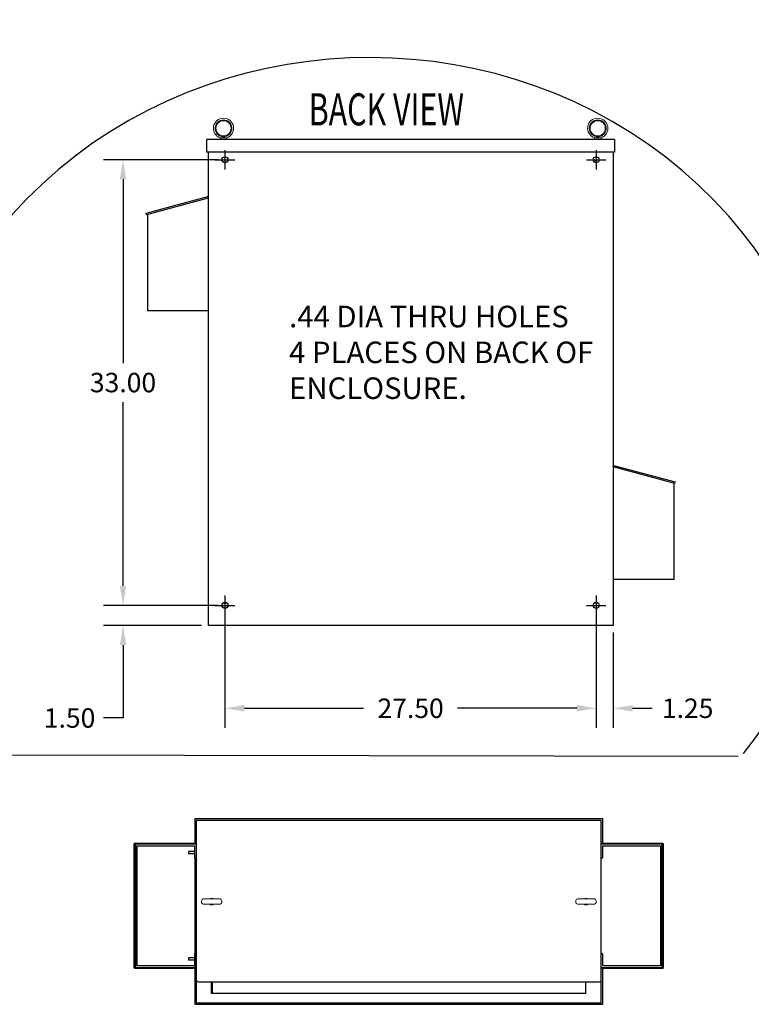
# Model space of a CAD drawing. Units: inches. Extents: x -134 to 87, y 15 to 148.
# Drawn here: x -10 to 44, y 75 to 148 of the extents above; entities that cross this region are included whole.
import ezdxf
from ezdxf.enums import TextEntityAlignment as Align

# ---------------------------------------------------------------- set-up
doc = ezdxf.new("R2010")
doc.units = ezdxf.units.IN
doc.header["$MEASUREMENT"] = 0
doc.styles.add('MASTER', font='romans', dxfattribs={"width": 0.8})
doc.dimstyles.get("Standard").update_dxf_attribs({"dimtxt": 0.18, "dimasz": 0.18, "dimexe": 0.18, "dimexo": 0.0625, "dimgap": 0.09, "dimtad": 0, "dimtih": 1, "dimtoh": 1, "dimzin": 4, "dimdsep": 46, "dimtxsty": 'Standard', "dimcen": 0.09, "dimadec": 0, "dimazin": 1, "dimtfac": 1, "dimtofl": 0, "dimtmove": 0, "dimatfit": 3, "dimfxl": 1, "dimtolj": 1, "dimtzin": 0, "dimarcsym": 0})

# ---------------------------------------------------------------- blocks, each defined once
blk = doc.blocks.new('*D6')
at = {"color": 0, "lineweight": -2, "transparency": 16777216}
for p, q in [((4.934, 103.922), (4.934, 95.361)), ((32.434, 103.922), (32.434, 95.361)), ((6.374, 96.801), (15.204, 96.801)), ((30.994, 96.801), (22.164, 96.801))]:
    blk.add_line(p, q, dxfattribs=at)
at = {"color": 0, "transparency": 16777216}
for points in [[(6.374, 97.041), (6.374, 96.561), (4.934, 96.801)], [(30.994, 97.041), (30.994, 96.561), (32.434, 96.801)]]:
    blk.add_solid(points, dxfattribs=at)
at = {"layer": 'Defpoints', "color": 0, "transparency": 16777216}
for p in [(4.934, 104.422), (32.434, 104.422), (32.434, 96.801)]:
    blk.add_point(p, dxfattribs=at)
at = {"color": 0, "transparency": 16777216, "insert": (18.684, 96.801), "char_height": 1.44, "attachment_point": 5}
blk.add_mtext('\\A1;27.50', dxfattribs=at)
blk = doc.blocks.new('*D7')
at = {"color": 0, "lineweight": -2, "transparency": 16777216}
for p, q in [((4.434, 137.422), (-4.057, 137.422)), ((-2.617, 135.982), (-2.617, 122.362)), ((-2.617, 105.862), (-2.617, 119.482)), ((4.434, 104.422), (-4.057, 104.422))]:
    blk.add_line(p, q, dxfattribs=at)
at = {"color": 0, "transparency": 16777216}
for points in [[(-2.857, 135.982), (-2.377, 135.982), (-2.617, 137.422)], [(-2.857, 105.862), (-2.377, 105.862), (-2.617, 104.422)]]:
    blk.add_solid(points, dxfattribs=at)
at = {"layer": 'Defpoints', "color": 0, "transparency": 16777216}
for p in [(-2.617, 137.422), (4.934, 137.422), (4.934, 104.422)]:
    blk.add_point(p, dxfattribs=at)
at = {"color": 0, "transparency": 16777216, "insert": (-2.617, 120.922), "char_height": 1.44, "attachment_point": 5}
blk.add_mtext('\\A1;33.00', dxfattribs=at)
blk = doc.blocks.new('*D8')
at = {"color": 0, "lineweight": -2, "transparency": 16777216}
for p, q in [((-2.616, 105.862), (-2.616, 107.302)), ((4.434, 104.422), (-4.056, 104.422)), ((3.184, 102.922), (-4.056, 102.922)), ((-2.616, 101.482), (-2.616, 96.083)), ((-2.616, 96.083), (-4.056, 96.083))]:
    blk.add_line(p, q, dxfattribs=at)
at = {"color": 0, "transparency": 16777216}
for points in [[(-2.856, 105.862), (-2.376, 105.862), (-2.616, 104.422)], [(-2.856, 101.482), (-2.376, 101.482), (-2.616, 102.922)]]:
    blk.add_solid(points, dxfattribs=at)
at = {"layer": 'Defpoints', "color": 0, "transparency": 16777216}
for p in [(-2.616, 104.422), (4.934, 104.422), (3.684, 102.922)]:
    blk.add_point(p, dxfattribs=at)
at = {"color": 0, "transparency": 16777216, "insert": (-6.576, 96.083), "char_height": 1.44, "attachment_point": 5}
blk.add_mtext('\\A1;1.50', dxfattribs=at)
blk = doc.blocks.new('*D9')
at = {"color": 0, "lineweight": -2, "transparency": 16777216}
for p, q in [((32.434, 103.922), (32.434, 95.361)), ((33.684, 102.422), (33.684, 95.361)), ((30.994, 96.801), (29.554, 96.801)), ((35.124, 96.801), (36.564, 96.801))]:
    blk.add_line(p, q, dxfattribs=at)
at = {"color": 0, "transparency": 16777216}
for points in [[(30.994, 97.041), (30.994, 96.561), (32.434, 96.801)], [(35.124, 97.041), (35.124, 96.561), (33.684, 96.801)]]:
    blk.add_solid(points, dxfattribs=at)
at = {"layer": 'Defpoints', "color": 0, "transparency": 16777216}
for p in [(32.434, 104.422), (33.684, 102.922), (33.684, 96.801)]:
    blk.add_point(p, dxfattribs=at)
at = {"color": 0, "transparency": 16777216, "insert": (39.204, 96.801), "char_height": 1.44, "attachment_point": 5}
blk.add_mtext('\\A1;1.25', dxfattribs=at)

msp = doc.modelspace()

# ---------------------------------------------------------------- linework, layer by layer
at = {"color": 7}
for p, q in [((3.576, 138.922), (3.576, 137.986)), ((33.792, 138.922), (3.576, 138.922)), ((33.792, 138.922), (33.792, 137.986)), ((33.792, 137.986), (3.576, 137.986)), ((3.684, 137.986), (3.684, 102.922)), ((4.934, 138.142), (4.934, 136.702)), ((32.434, 138.142), (32.434, 136.702)), ((33.684, 137.986), (33.684, 102.922)), ((4.214, 137.422), (5.654, 137.422)), ((4.778, 137.422), (5.154, 137.422)), ((4.934, 137.422), (4.934, 137.202)), ((31.714, 137.422), (33.154, 137.422)), ((32.214, 137.422), (32.59, 137.422)), ((32.434, 137.202), (32.434, 137.422)), ((-0.905, 133.47), (3.653, 134.692)), ((3.684, 134.576), (-0.874, 133.354)), ((3.684, 134.576), (3.653, 134.692)), ((-0.874, 133.354), (-0.905, 133.47)), ((-0.816, 133.37), (-0.816, 126.236)), ((3.684, 126.236), (-0.816, 126.236)), ((33.684, 114.672), (33.715, 114.788)), ((38.242, 113.45), (33.684, 114.672)), ((33.715, 114.788), (38.273, 113.566)), ((38.184, 113.466), (38.184, 106.332)), ((38.242, 113.45), (38.273, 113.566)), ((38.184, 106.332), (33.684, 106.332)), ((4.934, 105.142), (4.934, 103.702)), ((32.434, 105.142), (32.434, 103.702)), ((4.214, 104.422), (5.654, 104.422)), ((5.085, 104.582), (4.783, 104.582)), ((4.844, 104.422), (5.024, 104.422)), ((4.934, 104.642), (4.934, 104.582)), ((4.934, 104.512), (4.934, 104.332)), ((31.714, 104.422), (33.154, 104.422)), ((32.585, 104.582), (32.283, 104.582)), ((32.434, 104.582), (32.434, 104.642)), ((33.684, 102.922), (3.684, 102.922)), ((-11.767, 93.361), (42.949, 93.252)), ((2.7, 88.609), (2.7, 86.791)), ((32.916, 88.609), (2.7, 88.609)), ((2.808, 88.501), (2.808, 77.611)), ((32.808, 88.501), (2.808, 88.501)), ((32.808, 76.71), (32.808, 88.501)), ((32.916, 86.791), (32.916, 88.609)), ((-1.781, 77.551), (-1.781, 86.791)), ((-1.75, 86.791), (-1.781, 86.791)), ((-1.75, 86.791), (-1.75, 77.551)), ((2.808, 86.791), (-1.75, 86.791)), ((37.365, 86.791), (32.808, 86.791)), ((37.365, 77.551), (37.365, 86.791)), ((37.365, 86.791), (37.397, 86.791)), ((37.397, 86.791), (37.397, 77.551)), ((2.808, 86.731), (-1.692, 86.731)), ((-1.692, 86.731), (-1.692, 77.611)), ((-1.572, 77.731), (-1.572, 86.611)), ((-1.572, 86.611), (2.688, 86.611)), ((2.238, 86.206), (2.238, 86.016)), ((2.688, 86.206), (2.238, 86.206)), ((2.688, 86.611), (2.688, 85.731)), ((37.308, 86.731), (32.808, 86.731)), ((32.928, 86.611), (37.188, 86.611)), ((32.928, 85.731), (32.928, 86.611)), ((37.188, 86.611), (37.188, 77.731)), ((37.308, 77.611), (37.308, 86.731)), ((2.688, 86.016), (2.238, 86.016)), ((2.688, 85.731), (2.808, 85.731)), ((2.738, 77.611), (2.738, 85.731)), ((32.808, 85.731), (32.928, 85.731)), ((2.738, 78.611), (2.738, 82.337)), ((2.808, 82.301), (2.808, 76.71)), ((2.238, 78.326), (2.238, 78.136)), ((2.688, 78.326), (2.238, 78.326)), ((2.688, 78.136), (2.238, 78.136)), ((2.688, 78.611), (2.688, 77.731)), ((2.808, 78.611), (2.688, 78.611)), ((32.928, 78.611), (32.808, 78.611)), ((32.928, 77.731), (32.928, 78.611)), ((-1.75, 77.551), (-1.781, 77.551)), ((-1.75, 77.551), (2.808, 77.551)), ((-1.692, 77.611), (2.808, 77.611)), ((2.688, 77.731), (-1.572, 77.731)), ((2.7, 77.551), (2.7, 74.879)), ((32.808, 77.611), (37.308, 77.611)), ((32.808, 77.551), (37.365, 77.551)), ((32.916, 74.879), (32.916, 77.551)), ((37.188, 77.731), (32.928, 77.731)), ((37.365, 77.551), (37.397, 77.551)), ((2.808, 76.71), (2.808, 74.987)), ((32.808, 74.987), (32.808, 76.71)), ((2.964, 76.554), (32.652, 76.554)), ((3.902, 76.554), (3.902, 75.684)), ((3.98, 76.476), (3.98, 76.554)), ((3.98, 76.476), (3.98, 75.684)), ((31.636, 76.554), (31.636, 76.476)), ((31.636, 76.476), (31.636, 75.684)), ((3.98, 75.684), (3.902, 75.684)), ((31.636, 75.684), (3.98, 75.684)), ((2.7, 74.879), (32.916, 74.879)), ((2.808, 74.987), (32.808, 74.987))]:
    msp.add_line(p, q, dxfattribs=at)
at = {"color": 7, "lineweight": 0}
for p, q in [((4.573, 138.922), (4.573, 139.044)), ((4.613, 139.052), (5.034, 139.052)), ((5.073, 138.922), (5.073, 139.044)), ((32.294, 138.922), (32.294, 139.044)), ((32.334, 139.052), (32.754, 139.052)), ((32.794, 138.922), (32.794, 139.044))]:
    msp.add_line(p, q, dxfattribs=at)
at = {"color": 7, "lineweight": 9}
for p, q in [((3.197, 82.554), (3.197, 82.424)), ((4.572, 82.679), (3.322, 82.679)), ((4.697, 82.554), (4.697, 82.424)), ((30.918, 82.554), (30.918, 82.424)), ((31.043, 82.679), (32.293, 82.679)), ((32.418, 82.554), (32.418, 82.424)), ((3.322, 82.299), (4.572, 82.299)), ((32.293, 82.299), (31.043, 82.299))]:
    msp.add_line(p, q, dxfattribs=at)
at = {"color": 7, "lineweight": 0, "flags": 128}
for points in [[(4.583, 139.041), (4.583, 139.04), (4.584, 139.04), (4.585, 139.04), (4.586, 139.04), (4.587, 139.04), (4.588, 139.04), (4.589, 139.04), (4.591, 139.04), (4.592, 139.041), (4.593, 139.041), (4.594, 139.041), (4.595, 139.042), (4.597, 139.042), (4.598, 139.043), (4.599, 139.043), (4.601, 139.044), (4.602, 139.045), (4.604, 139.046), (4.605, 139.047), (4.607, 139.047), (4.608, 139.048), (4.61, 139.049), (4.611, 139.051), (4.613, 139.052)], [(4.725, 139.052), (4.735, 139.057), (4.745, 139.063), (4.754, 139.069), (4.764, 139.075), (4.774, 139.081), (4.783, 139.086), (4.791, 139.091), (4.799, 139.095), (4.807, 139.098), (4.814, 139.1), (4.82, 139.101), (4.827, 139.101), (4.834, 139.1), (4.841, 139.097), (4.848, 139.095), (4.855, 139.091), (4.862, 139.087), (4.87, 139.082), (4.878, 139.078), (4.886, 139.073), (4.895, 139.068), (4.904, 139.062), (4.912, 139.057), (4.921, 139.052)], [(5.034, 139.052), (5.035, 139.051), (5.037, 139.049), (5.038, 139.048), (5.04, 139.047), (5.041, 139.047), (5.043, 139.046), (5.044, 139.045), (5.046, 139.044), (5.047, 139.043), (5.048, 139.043), (5.05, 139.042), (5.051, 139.042), (5.052, 139.041), (5.054, 139.041), (5.055, 139.041), (5.056, 139.04), (5.057, 139.04), (5.058, 139.04), (5.059, 139.04), (5.06, 139.04), (5.061, 139.04), (5.062, 139.04), (5.063, 139.04), (5.064, 139.041)], [(32.303, 139.041), (32.304, 139.04), (32.305, 139.04), (32.306, 139.04), (32.307, 139.04), (32.308, 139.04), (32.309, 139.04), (32.31, 139.04), (32.312, 139.04), (32.313, 139.041), (32.314, 139.041), (32.315, 139.041), (32.316, 139.042), (32.318, 139.042), (32.319, 139.043), (32.32, 139.043), (32.322, 139.044), (32.323, 139.045), (32.325, 139.046), (32.326, 139.047), (32.328, 139.047), (32.329, 139.048), (32.331, 139.049), (32.332, 139.051), (32.334, 139.052)], [(32.446, 139.052), (32.456, 139.057), (32.466, 139.063), (32.475, 139.069), (32.485, 139.075), (32.495, 139.081), (32.504, 139.086), (32.512, 139.091), (32.52, 139.095), (32.528, 139.098), (32.535, 139.1), (32.541, 139.101), (32.548, 139.101), (32.555, 139.1), (32.562, 139.097), (32.569, 139.095), (32.576, 139.091), (32.583, 139.087), (32.591, 139.082), (32.599, 139.078), (32.607, 139.073), (32.616, 139.068), (32.624, 139.062), (32.633, 139.057), (32.642, 139.052)], [(32.754, 139.052), (32.756, 139.051), (32.758, 139.049), (32.759, 139.048), (32.761, 139.047), (32.762, 139.047), (32.764, 139.046), (32.765, 139.045), (32.767, 139.044), (32.768, 139.043), (32.769, 139.043), (32.771, 139.042), (32.772, 139.042), (32.773, 139.041), (32.774, 139.041), (32.776, 139.041), (32.777, 139.04), (32.778, 139.04), (32.779, 139.04), (32.78, 139.04), (32.781, 139.04), (32.782, 139.04), (32.783, 139.04), (32.784, 139.04), (32.785, 139.041)]]:
    msp.add_lwpolyline(points, dxfattribs=at)
at = {"color": 7, "lineweight": 0}
for centre, radius in [((4.823, 139.751), 0.625), ((4.823, 139.751), 0.562), ((32.544, 139.751), 0.625), ((32.544, 139.751), 0.562)]:
    msp.add_circle(centre, radius, dxfattribs=at)
at = {"color": 7}
for centre in [(4.934, 137.422), (32.434, 137.422), (4.934, 104.422), (32.434, 104.422)]:
    msp.add_circle(centre, 0.22, dxfattribs=at)
at = {"color": 7, "lineweight": 0}
for centre in [(4.823, 139.751), (32.544, 139.751)]:
    msp.add_arc(centre, 0.75, 288.72059, 251.27941, dxfattribs=at)
at = {"color": 7, "lineweight": 9}
for centre, radius, start, end in [((3.322, 82.554), 0.125, 90, 180), ((3.322, 82.424), 0.125, 180, 270), ((3.947, 82.492), 0.25, 48.59038, 131.40962), ((3.947, 82.492), 0.19, 80.69518, 99.30482), ((4.572, 82.554), 0.125, 0, 90), ((4.572, 82.424), 0.125, 270, 0), ((31.043, 82.554), 0.125, 90, 180), ((31.043, 82.424), 0.125, 180, 270), ((31.668, 82.492), 0.25, 48.59038, 131.40962), ((31.668, 82.492), 0.19, 80.69518, 99.30482), ((32.293, 82.554), 0.125, 0, 90), ((32.293, 82.424), 0.125, 270, 0), ((3.947, 82.492), 0.25, 230.35389, 309.64611), ((31.668, 82.492), 0.25, 230.35389, 309.64611)]:
    msp.add_arc(centre, radius, start, end, dxfattribs=at)
at = {"color": 7}
for centre, radius, start, end in [((2.964, 76.71), 0.156, 180, 270.00006), ((32.652, 76.71), 0.156, 270, 0), ((3.902, 76.476), 0.078, 0, 90), ((31.714, 76.476), 0.078, 90, 180)]:
    msp.add_arc(centre, radius, start, end, dxfattribs=at)
msp.add_ellipse((15.643, 112.67), major_axis=(-34.47, -0.102), ratio=0.937648, start_param=2.501306, end_param=6.91289, dxfattribs=at)

# ---------------------------------------------------------------- texts
at = {"color": 7, "style": 'MASTER', "width": 0.601895}
msp.add_text('BACK VIEW', height=2.3745, dxfattribs=at).set_placement((11.137, 139.968), (22.638, 139.968), align=Align.FIT)
at = {"color": 7, "insert": (9.685, 126.61), "char_height": 1.59296, "attachment_point": 1, "style": 'MASTER'}
msp.add_mtext('.44 DIA THRU HOLES \\P4 PLACES ON BACK OF\\PENCLOSURE. ', dxfattribs=at)

# ---------------------------------------------------------------- dimensions: what is measured, and where the dimension line sits
at = {"color": 7}
dim = msp.add_linear_dim(base=(-2.617, 137.422), p1=(4.934, 104.422), p2=(4.934, 137.422), angle=270, dimstyle='Standard', override={"dimscale": 8}, dxfattribs=at)
dim.commit()
dim.dimension.update_dxf_attribs({"geometry": '*D7', "text_midpoint": (-2.617, 120.922)})
dim = msp.add_linear_dim(base=(-2.616, 104.422), p1=(3.684, 102.922), p2=(4.934, 104.422), angle=270, dimstyle='Standard', override={"dimscale": 8}, dxfattribs=at)
dim.commit()
dim.dimension.update_dxf_attribs({"geometry": '*D8', "text_midpoint": (-6.576, 96.083), "dimtype": 160})
for base, p1, p2, picture, middle in [((32.434, 96.801), (4.934, 104.422), (32.434, 104.422), '*D6', (18.684, 96.801)), ((33.684, 96.801), (32.434, 104.422), (33.684, 102.922), '*D9', (39.204, 96.801))]:
    dim = msp.add_linear_dim(base=base, p1=p1, p2=p2, dimstyle='Standard', override={"dimscale": 8}, dxfattribs=at)
    dim.commit()
    dim.dimension.update_dxf_attribs({"geometry": picture, "text_midpoint": middle})

doc.saveas('drawing.dxf')
